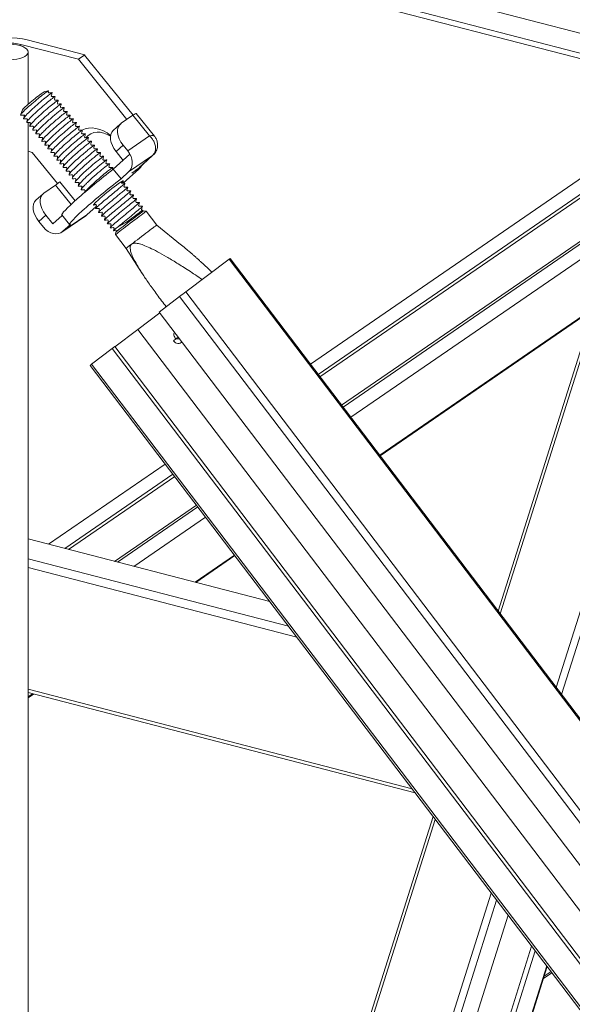
# Model space of a CAD drawing. Units: millimetres. Extents: x -32598 to -10863, y -38296 to -28605.
# Drawn here: x -14969 to -14825, y -29276 to -29021 of the extents above; entities that cross this region are included whole.
import ezdxf

# ---------------------------------------------------------------- set-up
doc = ezdxf.new("R2010")
doc.units = ezdxf.units.MM
doc.header["$LTSCALE"] = 0.2

# ---------------------------------------------------------------- blocks, each defined once
blk = doc.blocks.new('OSシーリングSDタイプC40_P')
at = {"color": 0, "linetype": 'ByBlock', "lineweight": 0, "extrusion": (-5.55112e-17, 0.906768, 0.42163)}
for p, q in [((822.33, 595.73), (745.55, 352.88)), ((823.14, 595.83), (746.1, 352.16)), ((842.68, 592.64), (760.61, 333.09)), ((844.44, 591.92), (762.01, 331.25)), ((701.51, 519.46), (790.9, 496.32)), ((701.51, 514.31), (789.4, 491.57)), ((701.51, 512.86), (788.97, 490.23)), ((623.48, 500.81), (638.4, 496.95)), ((621.8, 499.29), (621.8, 499.66)), ((636.73, 495.8), (621.8, 499.66)), ((623.69, 484.14), (623.69, 497.69)), ((638.4, 496.95), (636.73, 495.8)), ((636.73, 495.8), (649.33, 480.25)), ((650.94, 481.36), (638.34, 496.91)), ((638.4, 496.83), (638.4, 496.95)), ((628.11, 487.48), (628.99, 487.62)), ((628.94, 487.32), (629.09, 487.13)), ((629.72, 486.35), (629.88, 486.16)), ((630.51, 485.38), (630.66, 485.19)), ((622.24, 482.72), (621.8, 481.59)), ((631.29, 484.42), (631.45, 484.22)), ((632.08, 483.45), (632.23, 483.26)), ((632.87, 482.48), (633.02, 482.29)), ((622.61, 481.39), (622.75, 481.23)), ((623.4, 480.42), (623.53, 480.26)), ((633.65, 481.51), (633.81, 481.32)), ((634.44, 480.54), (634.59, 480.35)), ((635.22, 479.57), (635.38, 479.38)), ((647.82, 479.22), (650.86, 481.3)), ((655.2, 475.94), (650.86, 481.3)), ((656.45, 475.91), (651.7, 481.76)), ((623.69, 189.39), (623.69, 479.4)), ((624.18, 479.45), (624.32, 479.29)), ((624.97, 478.49), (625.1, 478.32)), ((625.76, 477.52), (625.89, 477.35)), ((636.01, 478.6), (636.16, 478.41)), ((636.79, 477.63), (636.95, 477.44)), ((645.78, 477.39), (647.62, 479.05)), ((696.9, 416.83), (784.87, 477.25)), ((626.54, 476.55), (626.67, 476.38)), ((627.33, 475.58), (627.46, 475.42)), ((628.11, 474.61), (628.24, 474.45)), ((637.58, 476.66), (637.73, 476.47)), ((638.36, 475.69), (638.52, 475.5)), ((639.15, 474.72), (639.3, 474.53)), ((655.2, 475.94), (649.55, 472.06)), ((623.69, 471.97), (624.77, 471.69)), ((628.9, 473.64), (629.03, 473.48)), ((629.68, 472.67), (629.81, 472.51)), ((639.93, 473.76), (640.09, 473.57)), ((640.72, 472.79), (640.87, 472.6)), ((646.52, 471.89), (648.35, 473.54)), ((646.52, 471.89), (648.35, 469.63)), ((648.35, 473.54), (649.55, 472.06)), ((698.92, 414.17), (783.24, 472.09)), ((631.33, 463.6), (624.77, 471.69)), ((630.47, 471.7), (630.6, 471.54)), ((631.25, 470.73), (631.39, 470.57)), ((632.04, 469.76), (632.17, 469.6)), ((641.51, 471.82), (641.66, 471.63)), ((642.29, 470.85), (642.45, 470.66)), ((643.08, 469.88), (643.23, 469.69)), ((650.11, 471.22), (645.79, 467.32)), ((649.77, 466.62), (655.95, 470.86)), ((655.95, 470.86), (652.28, 467.55)), ((652.5, 467.74), (656.08, 470.97)), ((699.37, 413.58), (782.87, 470.93)), ((632.82, 468.8), (632.96, 468.63)), ((633.61, 467.83), (633.74, 467.66)), ((634.39, 466.86), (634.53, 466.69)), ((643.86, 468.91), (644.02, 468.72)), ((644.65, 467.94), (644.8, 467.75)), ((647.8, 464.84), (645.79, 467.32)), ((652.37, 467.35), (648.33, 463.71)), ((648.35, 463.71), (652.55, 467.5)), ((635.18, 465.89), (635.31, 465.72)), ((635.97, 464.92), (636.1, 464.76)), ((649.77, 466.62), (647.8, 464.84)), ((627.79, 461.14), (630.82, 463.22)), ((634.88, 458.22), (630.82, 463.22)), ((631.92, 464.1), (635.92, 459.17)), ((636.75, 463.95), (636.88, 463.79)), ((637.54, 462.98), (637.67, 462.82)), ((638.32, 462.01), (638.45, 461.85)), ((647.8, 463.89), (647.95, 463.7)), ((648.56, 462.9), (648.71, 462.7)), ((649.32, 461.9), (649.46, 461.71)), ((625.74, 459.31), (627.58, 460.97)), ((650.07, 460.91), (650.22, 460.71)), ((650.83, 459.91), (650.98, 459.72)), ((641.37, 457.71), (638.9, 455.48)), ((639.04, 455.59), (641.36, 457.68)), ((641.3, 458.16), (641.44, 457.97)), ((642.06, 457.17), (642.2, 456.98)), ((651.59, 458.92), (651.74, 458.72)), ((652.35, 457.92), (652.49, 457.73)), ((653.08, 456.13), (653.33, 456.74)), ((653.1, 456.93), (653.25, 456.73)), ((704.98, 406.2), (778.34, 456.58)), ((626.47, 453.8), (628.31, 455.46)), ((628.31, 455.46), (630.14, 453.2)), ((630.14, 453.2), (632.54, 455.37)), ((634.45, 453.01), (632.44, 455.49)), ((632.47, 451.04), (638.64, 455.28)), ((638.9, 455.48), (632.73, 451.24)), ((642.81, 456.17), (642.96, 455.98)), ((643.57, 455.18), (643.71, 454.99)), ((644.33, 454.18), (644.47, 453.99)), ((653.62, 456.53), (654.33, 456.44)), ((654.33, 456.44), (657.05, 452.86)), ((705.35, 405.71), (778.04, 455.63)), ((627.67, 452.32), (626.47, 453.8)), ((634.71, 453.02), (632.73, 451.24)), ((645.08, 453.19), (645.23, 453)), ((646.99, 451.5), (645.8, 451.35)), ((645.84, 452.19), (645.98, 452)), ((657.05, 452.86), (663.25, 447.87)), ((646.46, 451.08), (646.37, 450.38)), ((646.37, 450.38), (649.09, 446.8)), ((707.37, 403.06), (776.4, 450.47)), ((653.28, 440.33), (649.09, 446.8)), ((675.82, 444), (664.56, 435.56)), ((675.82, 444), (996.74, 22.22)), ((997, 22.4), (676.08, 444.19)), ((662.99, 434.36), (657.72, 430.31)), ((662.99, 434.36), (983.91, 12.58)), ((664.56, 435.56), (985.48, 13.77)), ((714.85, 393.23), (770.36, 431.36)), ((714.95, 393.1), (770.28, 431.1)), ((657.83, 430.17), (652.16, 425.81)), ((657.72, 430.31), (978.64, 8.53)), ((652.16, 425.81), (646.22, 421.35)), ((652.16, 425.81), (973.08, 4.03)), ((662, 423.38), (661.96, 423.43)), ((662, 423.38), (662.63, 423.86)), ((645.46, 420.89), (640.18, 416.83)), ((646.17, 421.42), (645.46, 420.89)), ((645.46, 420.89), (966.37, -0.9)), ((646.17, 421.42), (967.09, -0.36)), ((662, 423.38), (661.36, 422.87)), ((663.3, 422.35), (663.6, 422.57)), ((960.7, -5.26), (639.78, 416.52)), ((640.18, 416.83), (961.1, -4.95)), ((628.98, 370.18), (659.23, 390.95)), ((633.25, 369.07), (661.25, 388.3)), ((634.21, 368.82), (661.7, 387.71)), ((646.09, 365.75), (667.32, 380.33)), ((646.88, 365.55), (667.69, 379.84)), ((651.15, 364.44), (669.71, 377.19)), ((686.33, 355.34), (623.69, 371.55)), ((666.97, 360.35), (677.18, 367.36)), ((691.21, 348.93), (623.69, 366.4)), ((667.19, 360.29), (677.28, 367.23)), ((693.33, 346.14), (623.69, 364.16)), ((723.23, 306.84), (623.69, 332.61)), ((724.04, 305.77), (623.69, 331.74)), ((623.69, 330.62), (624.88, 331.44)), ((623.69, 330.41), (625.1, 331.38)), ((728.71, 299.64), (683.11, 155.42)), ((729.26, 298.92), (683.92, 155.52)), ((743.77, 279.84), (703.45, 152.33)), ((745.17, 278), (705.21, 151.61)), ((748.17, 274.06), (708.45, 148.42)), ((754.23, 266.09), (714.74, 141.19)), ((755.15, 264.89), (715.97, 140.99)), ((758.15, 260.95), (719.21, 137.8)), ((758.27, 260.79), (719.31, 137.57)), ((758.24, 260.7), (758.3, 260.74)), ((757.3, 257.71), (759.47, 259.2)), ((757.47, 258.26), (759.26, 259.49))]:
    blk.add_line(p, q, dxfattribs=at)
at = {"color": 0, "linetype": 'ByBlock', "lineweight": 0}
for centre, major_axis, ratio, start_param, end_param in [((618.93, 497.69), (-8.7, 0), 0.42163, 4.161846, 5.441176), ((618.93, 497.69), (-5.5, 0), 0.42163, 4.161846, 4.863128), ((625.19, 485.08), (2.95, 2.39), 0.064897, 0.112883, 0.685004), ((625.19, 485.08), (2.95, 2.39), 0.064897, 0.685004, 3.02871), ((648.44, 479.12), (3.26, 2.64), 0.064897, 0, 0.685004), ((641.77, 470.15), (-4.77, 6.95), 0.772784, 5.076649, 6.168913), ((643.08, 471.05), (-3.57, 5.2), 0.772784, 5.179497, 6.505348), ((649.13, 473.68), (3.35, -3.71), 0.63033, 3.141682, 4.628696), ((650.97, 475.34), (-3.35, 3.71), 0.631342, 6.199403, 7.770199), ((647.13, 469.88), (2.38, -3.46), 0.772777, 1.432824, 1.673228), ((647.13, 469.88), (2.38, -3.46), 0.772784, 0.102433, 1.432825), ((653.94, 473.34), (2.14, -2.38), 0.631342, 6.199403, 6.283185), ((642.54, 463.68), (-10.1, -8.19), 0.064897, 4.33252, 6.283185), ((644.81, 461.38), (7.61, 6.17), 0.064897, 6.096672, 6.432767), ((644.55, 461.2), (-10.1, -8.19), 0.064897, 4.33252, 6.462266), ((644.55, 461.2), (3.88, 3.15), 0.064897, 5.716771, 9.772695), ((631.4, 463.74), (0.777, 0.63), 0.064897, 3.826596, 5.397393), ((629.09, 455.6), (-3.35, 3.71), 0.631342, 0, 1.487014), ((630.93, 457.26), (-3.35, 3.71), 0.631342, 6.199403, 7.770199), ((636.89, 457.96), (2.14, -2.38), 0.631342, 6.199403, 6.283185), ((650.35, 453.41), (-3.98, -3.03), 0.005996, 3.828486, 6.283185), ((650.04, 453.81), (-3.58, -2.72), 0.005996, 3.828486, 6.277189), ((649.86, 454.05), (3.44, 2.62), 0.005996, 0.431852, 1.673368), ((650.04, 453.81), (-3.58, -2.72), 0.005996, 3.147589, 3.828486), ((650.35, 453.41), (-3.98, -3.03), 0.005996, 3.141593, 3.828486), ((630.09, 454.5), (2.38, -3.46), 0.772784, 4.814822, 6.385618), ((653.07, 449.83), (3.98, 3.03), 0.005996, 0.001485, 2.257689), ((653.07, 449.83), (3.98, 3.03), 0.005996, 2.257689, 3.141134), ((674.97, 443.34), (1.11, 0.85), 0.005996, 0, 0.686893), ((663.7, 434.9), (-1.11, -0.85), 0.005996, 3.828486, 5.399282), ((662.83, 424.01), (-0.96, 1.28), 0.773206, 0.216406, 0.806217), ((661.35, 422.84), (3.93, 2.99), 0.005996, 1.233991, 1.398856), ((662.34, 423.63), (0.96, -1.28), 0.773206, 4.721844, 6.591597), ((640.89, 417.37), (-1.11, -0.85), 0.005996, 5.399282, 6.283185)]:
    blk.add_ellipse(centre, major_axis=major_axis, ratio=ratio, start_param=start_param, end_param=end_param, dxfattribs=at)
blk.add_ellipse((618.93, 497.69), major_axis=(4.76, 0), ratio=0.42163, dxfattribs=at)
for points, knots in [([(629.01, 487.6), (629.02, 487.62), (629, 487.63), (628.95, 487.61), (628.94, 487.6), (628.94, 487.6), (628.94, 487.6), (628.85, 487.56), (628.67, 487.45), (628.42, 487.28), (628.38, 487.25), (628.33, 487.21), (628.28, 487.18), (628.03, 487), (627.72, 486.76), (627.37, 486.49), (627.27, 486.41), (627.16, 486.33), (627.06, 486.25), (626.58, 485.87), (626.04, 485.44), (625.5, 484.99), (624.95, 484.53), (624.4, 484.06), (623.9, 483.62), (623.45, 483.22), (623.04, 482.84), (622.71, 482.52), (622.67, 482.48), (622.63, 482.44), (622.59, 482.41), (622.31, 482.13), (622.09, 481.89), (621.94, 481.72), (621.9, 481.67), (621.87, 481.63), (621.84, 481.59), (621.82, 481.57), (621.81, 481.55), (621.8, 481.53)], [-14.114791, -14.114791, -14.114791, -14.114791, -13.120899, -13.120899, -13.120899, -13.053693, -13.053693, -13.053693, -11.3139, -11.3139, -11.3139, -10.990582, -10.990582, -10.990582, -9.361119, -9.361119, -9.361119, -8.897913, -8.897913, -8.897913, -6.775868, -6.775868, -6.775868, -4.624642, -4.624642, -4.624642, -2.667627, -2.667627, -2.667627, -2.444445, -2.444445, -2.444445, -0.692937, -0.692937, -0.692937, -0.235497, -0.235497, -0.235497, 0, 0, 0, 0]), ([(629.93, 487.16), (629.94, 487.17), (629.89, 487.16), (629.39, 486.81), (628.12, 485.81), (626.48, 484.43), (624.79, 482.92), (623.39, 481.58), (622.56, 480.63), (622.5, 480.37), (622.63, 480.36), (622.64, 480.36)], [36.980481, 36.980481, 36.980481, 36.980481, 37.140781, 37.584032, 38.027283, 38.470534, 38.913785, 39.357036, 39.800287, 40.243538, 40.296502, 40.296502, 40.296502, 40.296502]), ([(630.72, 486.19), (630.72, 486.2), (630.7, 486.21), (630.33, 485.96), (629.16, 485.05), (627.57, 483.71), (625.86, 482.21), (624.39, 480.82), (623.44, 479.79), (623.27, 479.42), (623.39, 479.39), (623.43, 479.39)], [43.263904, 43.263904, 43.263904, 43.263904, 43.346296, 43.789547, 44.232798, 44.676049, 45.1193, 45.562551, 46.005802, 46.449053, 46.579629, 46.579629, 46.579629, 46.579629]), ([(631.51, 485.22), (631.51, 485.23), (631.51, 485.25), (631.26, 485.1), (630.19, 484.27), (628.65, 483), (626.94, 481.51), (625.4, 480.07), (624.34, 478.97), (624.05, 478.48), (624.15, 478.42), (624.21, 478.42)], [49.546469, 49.546469, 49.546469, 49.546469, 49.55181, 49.995061, 50.438312, 50.881563, 51.324814, 51.768065, 52.211316, 52.654567, 52.863329, 52.863329, 52.863329, 52.863329]), ([(632.29, 484.26), (632.3, 484.28), (632.12, 484.18), (631.21, 483.49), (629.73, 482.28), (628.21, 480.97), (626.96, 479.83), (626.03, 478.94), (625.33, 478.2), (624.93, 477.69), (624.87, 477.48), (624.96, 477.45), (625, 477.45)], [55.828871, 55.828871, 55.828871, 55.828871, 56.200576, 56.643827, 57.087078, 57.530329, 57.825829, 58.12133, 58.416831, 58.712331, 59.007832, 59.146601, 59.146601, 59.146601, 59.146601]), ([(633.08, 483.29), (633.08, 483.3), (633.05, 483.29), (632.78, 483.12), (632.15, 482.64), (631.28, 481.94), (630.23, 481.06), (629.11, 480.1), (628.01, 479.11), (627.04, 478.19), (626.27, 477.41), (625.79, 476.83), (625.64, 476.53), (625.72, 476.48), (625.79, 476.48)], [62.112753, 62.112753, 62.112753, 62.112753, 62.25834, 62.55384, 62.849341, 63.144842, 63.440342, 63.735843, 64.031344, 64.326844, 64.622345, 64.917846, 65.213347, 65.430019, 65.430019, 65.430019, 65.430019]), ([(633.86, 482.32), (633.86, 482.33), (633.81, 482.32), (633.38, 482.02), (632.43, 481.26), (631.3, 480.34), (630.19, 479.39), (629.08, 478.4), (628.06, 477.45), (627.24, 476.63), (626.67, 475.99), (626.42, 475.6), (626.48, 475.51), (626.57, 475.52)], [68.396226, 68.396226, 68.396226, 68.396226, 68.562354, 68.956355, 69.350356, 69.645857, 69.941358, 70.236858, 70.532359, 70.82786, 71.12336, 71.418861, 71.712751, 71.712751, 71.712751, 71.712751]), ([(634.65, 481.35), (634.65, 481.36), (634.61, 481.36), (634.15, 481.03), (632.91, 480.05), (631.28, 478.69), (629.59, 477.18), (628.16, 475.82), (627.3, 474.85), (627.21, 474.56), (627.33, 474.55), (627.36, 474.55)], [74.679721, 74.679721, 74.679721, 74.679721, 74.817119, 75.26037, 75.703621, 76.146872, 76.590123, 77.033374, 77.476625, 77.919876, 77.995512, 77.995512, 77.995512, 77.995512]), ([(635.43, 480.38), (635.43, 480.38), (635.42, 480.4), (635.09, 480.18), (633.95, 479.29), (632.37, 477.98), (630.66, 476.48), (629.17, 475.07), (628.19, 474.02), (627.98, 473.62), (628.1, 473.58), (628.14, 473.58)], [80.962942, 80.962942, 80.962942, 80.962942, 81.022633, 81.465884, 81.909135, 82.352386, 82.795637, 83.238888, 83.682139, 84.125391, 84.278853, 84.278853, 84.278853, 84.278853]), ([(636.22, 479.41), (636.23, 479.44), (636, 479.3), (634.97, 478.52), (633.45, 477.26), (631.74, 475.77), (630.18, 474.33), (629.1, 473.2), (628.76, 472.68), (628.86, 472.61), (628.93, 472.61)], [87.245239, 87.245239, 87.245239, 87.245239, 87.671399, 88.11465, 88.557901, 89.001152, 89.444403, 89.887654, 90.330905, 90.562633, 90.562633, 90.562633, 90.562633]), ([(637, 478.44), (637.01, 478.47), (636.84, 478.37), (635.98, 477.72), (634.52, 476.53), (632.82, 475.07), (631.21, 473.6), (630.03, 472.39), (629.55, 471.75), (629.62, 471.64), (629.71, 471.64)], [93.527952, 93.527952, 93.527952, 93.527952, 93.876913, 94.320164, 94.763415, 95.206666, 95.649917, 96.093168, 96.536419, 96.846363, 96.846363, 96.846363, 96.846363]), ([(637.79, 477.47), (637.79, 477.49), (637.68, 477.44), (636.98, 476.92), (635.59, 475.8), (633.91, 474.36), (632.26, 472.87), (630.98, 471.61), (630.35, 470.82), (630.39, 470.67), (630.5, 470.67)], [99.811456, 99.811456, 99.811456, 99.811456, 100.082428, 100.525679, 100.96893, 101.412181, 101.855432, 102.298683, 102.741934, 103.129526, 103.129526, 103.129526, 103.129526]), ([(638.57, 476.5), (638.58, 476.52), (638.51, 476.5), (637.95, 476.1), (636.65, 475.06), (634.99, 473.66), (633.32, 472.16), (631.95, 470.83), (631.17, 469.92), (631.15, 469.7), (631.28, 469.7), (631.28, 469.7)], [106.095214, 106.095214, 106.095214, 106.095214, 106.287942, 106.731193, 107.174444, 107.617695, 108.060946, 108.504197, 108.947448, 109.390699, 109.411833, 109.411833, 109.411833, 109.411833]), ([(639.36, 475.53), (639.36, 475.54), (639.33, 475.55), (638.91, 475.26), (637.7, 474.3), (636.08, 472.95), (634.57, 471.61), (633.41, 470.53), (632.62, 469.73), (632.11, 469.13), (631.92, 468.79), (632, 468.73), (632.07, 468.73)], [112.378925, 112.378925, 112.378925, 112.378925, 112.493456, 112.936708, 113.379959, 113.82321, 114.266461, 114.561961, 114.857462, 115.152963, 115.448463, 115.695501, 115.695501, 115.695501, 115.695501]), ([(640.15, 474.57), (640.15, 474.57), (640.14, 474.58), (640, 474.5), (639.48, 474.12), (638.69, 473.49), (637.7, 472.68), (636.59, 471.74), (635.47, 470.75), (634.44, 469.79), (633.59, 468.95), (633, 468.29), (632.72, 467.87), (632.76, 467.76), (632.85, 467.76), (632.85, 467.76)], [118.661595, 118.661595, 118.661595, 118.661595, 118.698971, 118.994472, 119.289972, 119.585473, 119.880974, 120.176474, 120.471975, 120.767476, 121.062976, 121.358477, 121.653978, 121.949478, 121.978344, 121.978344, 121.978344, 121.978344]), ([(639.25, 474.51), (639.27, 474.52), (639.29, 474.53), (639.3, 474.53), (639.3, 474.53), (639.3, 474.53), (639.3, 474.53)], [-1.3217712, -1.3217712, -1.3217712, -1.3217712, -0.8480005, -0.8480005, -0.8480005, -0.7221318, -0.7221318, -0.7221318, -0.7221318]), ([(656.45, 475.91), (656.42, 475.95), (656.38, 475.98), (656.27, 476.03), (656.21, 476.04), (656.02, 476.07), (655.88, 476.06), (655.57, 476.03), (655.39, 475.99), (655.2, 475.94)], [0.9716337, 0.9716337, 0.9716337, 0.9716337, 1.1400287, 1.1400287, 1.328833, 1.328833, 1.6146824, 1.6146824, 1.9024489, 1.9024489, 1.9024489, 1.9024489]), ([(655.95, 470.86), (656.06, 470.96), (656.16, 471.07), (656.34, 471.31), (656.42, 471.43), (656.56, 471.71), (656.62, 471.86), (656.71, 472.18), (656.74, 472.34), (656.79, 472.85), (656.75, 473.21), (656.67, 473.56), (656.63, 473.74), (656.57, 473.92), (656.44, 474.26), (656.36, 474.43), (656.13, 474.85), (655.97, 475.08), (655.62, 475.53), (655.42, 475.74), (655.2, 475.94)], [0, 0, 0, 0, 0.138421, 0.138421, 0.276842, 0.276842, 0.435428, 0.435428, 0.594015, 0.594015, 0.951224, 0.951224, 0.951224, 1.140029, 1.140029, 1.328833, 1.328833, 1.614682, 1.614682, 1.902449, 1.902449, 1.902449, 1.902449]), ([(656.08, 470.97), (656.33, 471.19), (656.59, 471.49), (656.99, 472.18), (657.13, 472.56), (657.28, 473.33), (657.29, 473.71), (657.2, 474.42), (657.1, 474.76), (656.85, 475.34), (656.7, 475.58), (656.51, 475.83), (656.48, 475.87), (656.45, 475.91)], [0, 0, 0, 0, 0.1943267, 0.1943267, 0.3752251, 0.3752251, 0.5448826, 0.5448826, 0.7330652, 0.7330652, 0.9273919, 0.9273919, 0.9716337, 0.9716337, 0.9716337, 0.9716337]), ([(640.93, 473.6), (640.94, 473.61), (640.85, 473.58), (640.44, 473.28), (639.71, 472.71), (638.76, 471.94), (637.67, 471.02), (636.17, 469.71), (634.46, 468.1), (633.49, 466.99), (633.52, 466.79), (633.64, 466.79)], [124.944341, 124.944341, 124.944341, 124.944341, 125.199986, 125.495487, 125.790987, 126.086488, 126.381989, 126.677489, 127.268491, 127.859492, 128.263046, 128.263046, 128.263046, 128.263046]), ([(641.72, 472.63), (641.72, 472.64), (641.65, 472.62), (640.83, 472.03), (638.79, 470.35), (636.47, 468.31), (634.7, 466.57), (634.23, 465.89), (634.37, 465.82), (634.42, 465.83)], [131.22932, 131.22932, 131.22932, 131.22932, 131.4055, 131.996502, 132.587503, 133.178505, 133.769506, 134.360507, 134.543375, 134.543375, 134.543375, 134.543375]), ([(642.5, 471.66), (642.51, 471.68), (642.27, 471.55), (640.95, 470.52), (638.71, 468.64), (636.5, 466.63), (635.13, 465.18), (635.05, 464.85), (635.21, 464.86)], [137.509577, 137.509577, 137.509577, 137.509577, 137.906516, 138.497517, 139.088518, 139.67952, 140.270521, 140.828915, 140.828915, 140.828915, 140.828915]), ([(643.29, 470.69), (643.29, 470.69), (643.29, 470.73), (642.8, 470.4), (640.95, 468.91), (638.63, 466.9), (636.64, 465.02), (635.82, 464.03), (635.9, 463.88), (636, 463.89)], [143.794763, 143.794763, 143.794763, 143.794763, 143.816529, 144.407531, 144.998532, 145.589533, 146.180535, 146.771536, 147.111674, 147.111674, 147.111674, 147.111674]), ([(644.07, 469.72), (644.08, 469.74), (644, 469.71), (643.61, 469.42), (642.89, 468.87), (641.95, 468.11), (640.87, 467.19), (639.75, 466.21), (638.68, 465.24), (637.76, 464.35), (637.08, 463.63), (636.7, 463.13), (636.66, 462.94), (636.75, 462.92), (636.78, 462.92)], [150.077133, 150.077133, 150.077133, 150.077133, 150.317544, 150.613045, 150.908546, 151.204047, 151.499547, 151.795048, 152.090549, 152.386049, 152.68155, 152.977051, 153.272551, 153.394323, 153.394323, 153.394323, 153.394323]), ([(644.86, 468.75), (644.86, 468.76), (644.82, 468.75), (644.45, 468.5), (643.29, 467.6), (641.33, 465.96), (639.75, 464.54), (638.79, 463.62), (638.09, 462.91), (637.51, 462.24), (637.42, 461.97), (637.54, 461.95), (637.57, 461.95)], [156.36017, 156.36017, 156.36017, 156.36017, 156.523059, 156.81856, 157.343894, 157.869229, 158.394563, 158.591564, 158.788564, 159.182565, 159.576566, 159.677117, 159.677117, 159.677117, 159.677117]), ([(645.64, 467.78), (645.64, 467.79), (645.63, 467.8), (645.32, 467.6), (644.37, 466.86), (643.04, 465.76), (641.53, 464.47), (640.09, 463.15), (638.94, 462.02), (638.5, 461.5), (638.37, 461.31), (638.37, 461.31)], [162.644214, 162.644214, 162.644214, 162.644214, 162.728573, 163.122574, 163.516575, 163.910576, 164.304577, 164.698578, 165.092579, 165.48658, 165.487509, 165.487509, 165.487509, 165.487509]), ([(650.62, 466.29), (652.28, 467.55), (652.28, 467.55), (652.28, 467.55), (652.28, 467.55), (652.28, 467.55)], [-0.00290979, -0.00290979, -0.00290979, -0.00290979, 0, 0, 0.00290979, 0.00290979, 0.00290979, 0.00290979]), ([(652.95, 467.95), (652.91, 467.9), (652.87, 467.84), (652.69, 467.62), (652.54, 467.48), (652.37, 467.35), (652.37, 467.35), (652.37, 467.35)], [-0.986662, -0.986662, -0.986662, -0.986662, -0.7410176, -0.7410176, 0, 0, 0.0028336, 0.0028336, 0.0028336, 0.0028336]), ([(652.95, 467.95), (653, 468.03), (653.06, 468.11), (653.15, 468.26), (653.18, 468.32), (653.21, 468.38)], [0.66738003, 0.66738003, 0.66738003, 0.66738003, 0.71106257, 0.71106257, 0.73349372, 0.73349372, 0.73349372, 0.73349372]), ([(638.32, 462.01), (638.33, 462.01), (638.33, 462), (638.33, 462), (638.35, 461.99), (638.37, 461.99), (638.4, 461.99)], [692.7162047, 692.7162047, 692.7162047, 692.7162047, 692.8381482, 692.8381482, 692.8381482, 693.3312858, 693.3312858, 693.3312858, 693.3312858]), ([(648.78, 463.71), (648.8, 463.71), (648.79, 463.66), (648.39, 463.29), (647.37, 462.43), (645.98, 461.27), (644.43, 460), (642.97, 458.78), (641.83, 457.81), (641.24, 457.26), (641.19, 457.15), (641.23, 457.15)], [187.763757, 187.763757, 187.763757, 187.763757, 187.944632, 188.338633, 188.732634, 189.126635, 189.520636, 189.914637, 190.308637, 190.702638, 191.012448, 191.012448, 191.012448, 191.012448]), ([(649.54, 462.72), (649.55, 462.72), (649.58, 462.7), (649.31, 462.44), (648.7, 461.92), (648.17, 461.47), (647.37, 460.81), (646.26, 459.89), (645.11, 458.94), (644.02, 458.03), (643.08, 457.24), (642.38, 456.62), (641.99, 456.24), (641.95, 456.16), (641.99, 456.16)], [194.045844, 194.045844, 194.045844, 194.045844, 194.117313, 194.642648, 194.790398, 194.938148, 195.233649, 195.52915, 195.82465, 196.120151, 196.415652, 196.711152, 197.006653, 197.295209, 197.295209, 197.295209, 197.295209]), ([(650.3, 461.72), (650.33, 461.72), (650.21, 461.57), (649.36, 460.84), (647.9, 459.62), (646.16, 458.19), (644.49, 456.81), (643.23, 455.72), (642.73, 455.23), (642.72, 455.16), (642.74, 455.16)], [200.329338, 200.329338, 200.329338, 200.329338, 200.700412, 201.143663, 201.586914, 202.030165, 202.473416, 202.916667, 203.359918, 203.578309, 203.578309, 203.578309, 203.578309]), ([(651.05, 460.73), (651.08, 460.73), (651.01, 460.62), (650.32, 460.01), (648.94, 458.86), (647.23, 457.45), (645.52, 456.04), (644.17, 454.88), (643.51, 454.27), (643.46, 454.17), (643.5, 454.17)], [206.611946, 206.611946, 206.611946, 206.611946, 206.905926, 207.349177, 207.792428, 208.235679, 208.67893, 209.122181, 209.565432, 209.862085, 209.862085, 209.862085, 209.862085]), ([(651.81, 459.73), (651.83, 459.73), (651.8, 459.66), (651.27, 459.18), (649.97, 458.09), (648.3, 456.71), (646.56, 455.28), (645.12, 454.06), (644.31, 453.32), (644.21, 453.17), (644.26, 453.17)], [212.895512, 212.895512, 212.895512, 212.895512, 213.111441, 213.554692, 213.997943, 214.441194, 214.884445, 215.327696, 215.770947, 216.145394, 216.145394, 216.145394, 216.145394]), ([(652.57, 458.74), (652.58, 458.74), (652.58, 458.7), (652.19, 458.33), (650.99, 457.32), (649.36, 455.97), (647.61, 454.53), (646.1, 453.26), (645.12, 452.39), (644.96, 452.18), (645.01, 452.18), (645.01, 452.18)], [219.17934, 219.17934, 219.17934, 219.17934, 219.316955, 219.760206, 220.203457, 220.646708, 221.089959, 221.53321, 221.976461, 222.419712, 222.427788, 222.427788, 222.427788, 222.427788]), ([(653.33, 457.74), (653.33, 457.74), (653.36, 457.73), (653.09, 457.46), (652, 456.53), (650.42, 455.23), (648.67, 453.78), (647.61, 452.9), (647.17, 452.52)], [225.462928, 225.462928, 225.462928, 225.462928, 225.522469, 225.96572, 226.408971, 226.852222, 227.295473, 227.738725, 227.738725, 227.738725, 227.738725]), ([(652.98, 456.43), (653.12, 456.55), (653.22, 456.63), (653.28, 456.68), (653.31, 456.71), (653.33, 456.73), (653.33, 456.74), (653.33, 456.74), (653.33, 456.74), (653.33, 456.74)], [-21.013092, -21.013092, -21.013092, -21.013092, -19.803477, -19.803477, -19.803477, -19.06835, -19.06835, -19.06835, -18.889064, -18.889064, -18.889064, -18.889064]), ([(652.98, 456.43), (653.15, 456.59), (653.24, 456.69), (653.25, 456.72), (653.25, 456.73), (653.25, 456.73), (653.25, 456.73)], [355.765513, 355.765513, 355.765513, 355.765513, 357.401042, 357.401042, 357.401042, 357.640577, 357.640577, 357.640577, 357.640577]), ([(653.25, 456.74), (653.25, 456.74), (653.25, 456.74), (653.25, 456.74), (653.25, 456.74), (653.24, 456.74), (653.24, 456.74)], [357.6873534, 357.6873534, 357.6873534, 357.6873534, 357.6899407, 357.6899407, 357.6899407, 357.8728337, 357.8728337, 357.8728337, 357.8728337]), ([(638.64, 455.28), (638.67, 455.29), (638.69, 455.31), (638.75, 455.35), (638.77, 455.37), (638.83, 455.41), (638.85, 455.43), (638.9, 455.47), (638.93, 455.5), (638.98, 455.54), (639.01, 455.56), (639.04, 455.59)], [1.7984041, 1.7984041, 1.7984041, 1.7984041, 1.8188293, 1.8188293, 1.8392545, 1.8392545, 1.8596796, 1.8596796, 1.8801048, 1.8801048, 1.90053, 1.90053, 1.90053, 1.90053]), ([(642.81, 456.17), (642.81, 456.17), (642.81, 456.17), (642.81, 456.17), (642.82, 456.17), (642.82, 456.17), (642.83, 456.17), (642.83, 456.17), (642.83, 456.17), (642.83, 456.17)], [7.0579429, 7.0579429, 7.0579429, 7.0579429, 7.092351, 7.092351, 7.092351, 7.3287536, 7.3287536, 7.3287536, 7.3543577, 7.3543577, 7.3543577, 7.3543577]), ([(645.8, 451.35), (645.77, 451.35), (645.84, 451.42), (646, 451.56), (646.02, 451.57), (646.04, 451.59), (646.06, 451.61), (646.23, 451.76), (646.48, 451.96), (646.78, 452.21), (646.86, 452.27), (646.94, 452.34), (647.03, 452.41), (647.08, 452.45), (647.12, 452.48), (647.17, 452.52)], [-4.559437, -4.559437, -4.559437, -4.559437, -2.667627, -2.667627, -2.667627, -2.444445, -2.444445, -2.444445, -0.692937, -0.692937, -0.692937, -0.235497, -0.235497, -0.235497, 0, 0, 0, 0]), ([(645.84, 452.19), (645.84, 452.19), (645.85, 452.19), (645.85, 452.19), (645.85, 452.19), (645.85, 452.19), (645.86, 452.19)], [116.2096678, 116.2096678, 116.2096678, 116.2096678, 116.382723, 116.382723, 116.382723, 116.4732501, 116.4732501, 116.4732501, 116.4732501]), ([(647.17, 452.52), (647.55, 452.73), (647.95, 452.95), (648.36, 453.18), (648.59, 453.31), (648.82, 453.43), (649.05, 453.56), (649.2, 453.64), (649.34, 453.72), (649.49, 453.8)], [-2.747877, -2.747877, -2.747877, -2.747877, -1.32921, -1.32921, -1.32921, -0.542744, -0.542744, -0.542744, -0.031726, -0.031726, -0.031726, -0.031726]), ([(661.45, 424.36), (661.54, 424.15), (661.64, 423.96), (661.78, 423.71), (661.82, 423.63), (661.91, 423.49), (661.96, 423.43), (662, 423.38)], [1.772972, 1.772972, 1.772972, 1.772972, 2.620695, 2.620695, 3.057477, 3.057477, 3.49426, 3.49426, 3.49426, 3.49426]), ([(662.98, 423.4), (662.94, 423.4), (662.91, 423.4), (662.72, 423.42), (662.58, 423.42), (662.29, 423.41), (662.14, 423.4), (662, 423.38)], [2.5125436, 2.5125436, 2.5125436, 2.5125436, 2.620695, 2.620695, 3.0574775, 3.0574775, 3.49426, 3.49426, 3.49426, 3.49426])]:
    blk.add_open_spline(points, degree=3, knots=knots, dxfattribs=at)
for points in [[(629.01, 487.6), (628.99, 487.51), (628.96, 487.41), (628.94, 487.32)], [(629.09, 487.13), (629.37, 487.14), (629.65, 487.16), (629.93, 487.17)], [(629.93, 487.16), (629.86, 486.89), (629.79, 486.62), (629.72, 486.35)], [(629.88, 486.16), (630.16, 486.18), (630.43, 486.19), (630.71, 486.2)], [(630.72, 486.19), (630.65, 485.92), (630.58, 485.65), (630.51, 485.38)], [(630.66, 485.19), (630.94, 485.21), (631.22, 485.22), (631.5, 485.23)], [(631.51, 485.22), (631.44, 484.95), (631.37, 484.68), (631.3, 484.41)], [(631.45, 484.22), (631.73, 484.24), (632.01, 484.25), (632.29, 484.26)], [(632.29, 484.26), (632.22, 483.99), (632.15, 483.72), (632.08, 483.45)], [(632.23, 483.26), (632.51, 483.27), (632.79, 483.28), (633.07, 483.29)], [(633.08, 483.29), (633.01, 483.02), (632.94, 482.75), (632.87, 482.48)], [(633.02, 482.29), (633.3, 482.3), (633.57, 482.31), (633.85, 482.32)], [(633.86, 482.32), (633.79, 482.05), (633.72, 481.78), (633.65, 481.51)], [(621.8, 481.53), (621.73, 481.39), (621.75, 481.32), (621.86, 481.33)], [(621.77, 481.45), (621.78, 481.49), (621.79, 481.53), (621.8, 481.57)], [(621.8, 481.53), (621.79, 481.54), (621.79, 481.56), (621.8, 481.59)], [(622.64, 481.37), (622.38, 481.35), (622.12, 481.34), (621.86, 481.33)], [(622.55, 480.48), (622.62, 480.75), (622.69, 481.02), (622.76, 481.29)], [(623.42, 480.4), (623.16, 480.38), (622.9, 480.37), (622.64, 480.36)], [(623.34, 479.51), (623.41, 479.78), (623.48, 480.05), (623.55, 480.32)], [(633.8, 481.32), (634.08, 481.33), (634.36, 481.34), (634.64, 481.36)], [(634.65, 481.35), (634.58, 481.08), (634.51, 480.81), (634.44, 480.54)], [(634.59, 480.35), (634.87, 480.36), (635.15, 480.37), (635.43, 480.39)], [(635.43, 480.38), (635.36, 480.11), (635.29, 479.84), (635.22, 479.57)], [(624.21, 479.43), (623.95, 479.42), (623.69, 479.4), (623.43, 479.39)], [(624.12, 478.54), (624.19, 478.81), (624.26, 479.08), (624.33, 479.35)], [(624.99, 478.46), (624.73, 478.45), (624.47, 478.43), (624.21, 478.42)], [(624.91, 477.57), (624.98, 477.84), (625.05, 478.11), (625.12, 478.38)], [(625.78, 477.49), (625.52, 477.48), (625.26, 477.47), (625, 477.45)], [(625.69, 476.6), (625.76, 476.87), (625.83, 477.14), (625.9, 477.41)], [(625.76, 477.52), (625.77, 477.5), (625.8, 477.49), (625.84, 477.49)], [(635.37, 479.38), (635.65, 479.39), (635.93, 479.4), (636.21, 479.42)], [(636.22, 479.41), (636.15, 479.14), (636.08, 478.87), (636.01, 478.6)], [(636.16, 478.41), (636.44, 478.42), (636.72, 478.44), (637, 478.45)], [(637, 478.44), (636.93, 478.17), (636.86, 477.9), (636.79, 477.63)], [(636.95, 477.44), (637.22, 477.45), (637.5, 477.47), (637.78, 477.48)], [(637.79, 477.47), (637.72, 477.2), (637.65, 476.93), (637.58, 476.66)], [(626.56, 476.52), (626.3, 476.51), (626.04, 476.5), (625.79, 476.48)], [(626.48, 475.63), (626.55, 475.9), (626.62, 476.17), (626.69, 476.44)], [(627.35, 475.55), (627.09, 475.54), (626.83, 475.53), (626.57, 475.52)], [(627.26, 474.66), (627.33, 474.93), (627.4, 475.2), (627.47, 475.47)], [(628.13, 474.58), (627.87, 474.57), (627.61, 474.56), (627.36, 474.55)], [(628.05, 473.7), (628.12, 473.97), (628.19, 474.24), (628.26, 474.5)], [(637.73, 476.47), (638.01, 476.48), (638.29, 476.5), (638.57, 476.51)], [(638.57, 476.5), (638.5, 476.23), (638.43, 475.96), (638.36, 475.69)], [(638.52, 475.5), (638.79, 475.52), (639.07, 475.53), (639.35, 475.54)], [(639.36, 475.53), (639.29, 475.26), (639.22, 474.99), (639.15, 474.72)], [(639.3, 474.53), (639.58, 474.55), (639.86, 474.56), (640.14, 474.57)], [(640.15, 474.57), (640.08, 474.3), (640, 474.03), (639.93, 473.75)], [(628.92, 473.61), (628.66, 473.6), (628.4, 473.59), (628.14, 473.58)], [(628.84, 472.73), (628.91, 473), (628.97, 473.27), (629.04, 473.53)], [(629.7, 472.64), (629.45, 472.63), (629.19, 472.62), (628.93, 472.61)], [(629.62, 471.75), (629.69, 472.02), (629.76, 472.3), (629.83, 472.57)], [(639.93, 473.75), (639.93, 473.75), (639.93, 473.75), (639.93, 473.76)], [(640.09, 473.57), (640.37, 473.58), (640.64, 473.59), (640.92, 473.6)], [(640.93, 473.6), (640.86, 473.33), (640.79, 473.06), (640.72, 472.79)], [(640.87, 472.6), (641.15, 472.61), (641.43, 472.62), (641.71, 472.63)], [(641.72, 472.63), (641.65, 472.36), (641.58, 472.09), (641.51, 471.82)], [(630.49, 471.67), (630.23, 471.66), (629.97, 471.65), (629.71, 471.64)], [(630.4, 470.79), (630.48, 471.06), (630.55, 471.33), (630.62, 471.6)], [(631.28, 470.71), (631.02, 470.69), (630.76, 470.68), (630.5, 470.67)], [(631.19, 469.82), (631.26, 470.09), (631.33, 470.36), (631.4, 470.63)], [(632.06, 469.74), (631.8, 469.72), (631.54, 469.71), (631.28, 469.7)], [(631.98, 468.86), (632.05, 469.12), (632.12, 469.39), (632.19, 469.66)], [(641.66, 471.63), (641.94, 471.64), (642.22, 471.65), (642.5, 471.66)], [(642.5, 471.66), (642.43, 471.39), (642.36, 471.12), (642.29, 470.85)], [(642.44, 470.66), (642.72, 470.67), (643, 470.68), (643.28, 470.7)], [(643.29, 470.69), (643.22, 470.42), (643.15, 470.15), (643.08, 469.88)], [(643.23, 469.69), (643.51, 469.7), (643.79, 469.71), (644.07, 469.73)], [(644.07, 469.72), (644, 469.45), (643.93, 469.18), (643.86, 468.91)], [(632.85, 468.77), (632.59, 468.76), (632.33, 468.74), (632.07, 468.73)], [(632.76, 467.88), (632.83, 468.15), (632.9, 468.42), (632.97, 468.69)], [(633.63, 467.8), (633.37, 467.79), (633.11, 467.78), (632.85, 467.76)], [(633.55, 466.92), (633.62, 467.19), (633.69, 467.45), (633.76, 467.72)], [(634.42, 466.83), (634.16, 466.82), (633.9, 466.81), (633.64, 466.79)], [(634.33, 465.95), (634.4, 466.22), (634.47, 466.48), (634.54, 466.75)], [(644.01, 468.72), (644.29, 468.73), (644.57, 468.75), (644.85, 468.76)], [(644.86, 468.75), (644.79, 468.48), (644.72, 468.21), (644.65, 467.94)], [(644.8, 467.75), (645.08, 467.76), (645.36, 467.78), (645.64, 467.79)], [(645.64, 467.78), (645.58, 467.54), (645.52, 467.3), (645.46, 467.07)], [(635.2, 465.86), (634.94, 465.85), (634.68, 465.84), (634.42, 465.83)], [(635.12, 464.97), (635.19, 465.24), (635.26, 465.51), (635.33, 465.78)], [(635.99, 464.89), (635.73, 464.88), (635.47, 464.87), (635.21, 464.86)], [(635.91, 464.02), (635.98, 464.29), (636.05, 464.55), (636.11, 464.81)], [(636.77, 463.92), (636.51, 463.91), (636.26, 463.9), (636, 463.89)], [(636.69, 463.03), (636.76, 463.3), (636.83, 463.57), (636.9, 463.85)], [(637.56, 462.95), (637.3, 462.94), (637.04, 462.93), (636.78, 462.92)], [(637.47, 462.06), (637.54, 462.33), (637.61, 462.61), (637.68, 462.88)], [(638.34, 461.98), (638.09, 461.97), (637.83, 461.96), (637.57, 461.95)], [(638.3, 461.25), (638.36, 461.47), (638.41, 461.69), (638.47, 461.91)], [(647.86, 464.08), (647.84, 464.01), (647.82, 463.95), (647.8, 463.88)], [(647.95, 463.7), (647.95, 463.7), (647.95, 463.7), (647.94, 463.7)], [(647.95, 463.7), (648.23, 463.7), (648.51, 463.71), (648.78, 463.71)], [(648.79, 463.7), (648.72, 463.43), (648.64, 463.16), (648.56, 462.89)], [(648.71, 462.7), (648.71, 462.71), (648.7, 462.71), (648.7, 462.71)], [(648.71, 462.71), (648.98, 462.71), (649.26, 462.71), (649.54, 462.72)], [(649.55, 462.7), (649.47, 462.43), (649.39, 462.16), (649.32, 461.89)], [(649.46, 461.71), (649.46, 461.71), (649.46, 461.71), (649.45, 461.71)], [(649.46, 461.71), (649.74, 461.72), (650.02, 461.72), (650.3, 461.72)], [(650.31, 461.71), (650.23, 461.44), (650.15, 461.17), (650.07, 460.9)], [(650.22, 460.72), (650.5, 460.72), (650.78, 460.72), (651.05, 460.73)], [(651.06, 460.71), (650.99, 460.44), (650.91, 460.17), (650.83, 459.9)], [(650.98, 459.72), (651.25, 459.73), (651.53, 459.73), (651.81, 459.73)], [(651.82, 459.72), (651.74, 459.45), (651.66, 459.18), (651.59, 458.91)], [(641.3, 458.15), (641.1, 458.15), (640.9, 458.15), (640.69, 458.15)], [(641.21, 457.17), (641.29, 457.44), (641.37, 457.71), (641.45, 457.98)], [(642.06, 457.16), (641.78, 457.16), (641.51, 457.15), (641.23, 457.15)], [(641.97, 456.18), (642.05, 456.45), (642.13, 456.72), (642.2, 456.99)], [(651.73, 458.73), (652.01, 458.73), (652.29, 458.73), (652.57, 458.74)], [(652.58, 458.73), (652.5, 458.46), (652.42, 458.18), (652.34, 457.91)], [(652.49, 457.73), (652.77, 457.74), (653.05, 457.74), (653.33, 457.74)], [(653.34, 457.73), (653.26, 457.46), (653.18, 457.19), (653.1, 456.92)], [(653.25, 456.74), (653.27, 456.74), (653.3, 456.74), (653.33, 456.74)], [(638.64, 455.28), (638.73, 455.34), (638.82, 455.41), (638.9, 455.48)], [(642.82, 456.17), (642.54, 456.16), (642.26, 456.16), (641.99, 456.16)], [(642.73, 455.19), (642.8, 455.46), (642.88, 455.72), (642.96, 455.99)], [(643.57, 455.17), (643.3, 455.17), (643.02, 455.16), (642.74, 455.16)], [(643.48, 454.19), (643.56, 454.46), (643.64, 454.73), (643.72, 455)], [(644.33, 454.18), (644.05, 454.17), (643.78, 454.17), (643.5, 454.17)], [(644.24, 453.19), (644.32, 453.46), (644.4, 453.73), (644.47, 454)], [(645.09, 453.18), (644.81, 453.18), (644.53, 453.17), (644.26, 453.17)], [(645, 452.2), (645.08, 452.47), (645.15, 452.74), (645.23, 453.01)], [(645.84, 452.19), (645.57, 452.18), (645.29, 452.18), (645.01, 452.18)], [(645.8, 451.36), (645.86, 451.58), (645.92, 451.8), (645.99, 452.01)]]:
    blk.add_open_spline(points, degree=3, dxfattribs=at)
for points, weights in [([(650.53, 447.93), (648.33, 446.23), (659.5, 431.68)], [1.05067908649, 1.05067908649, 1.00114527515]), ([(668.83, 438.76), (652.75, 449.63), (650.53, 447.93)], [1.00094945574, 1.05067908649, 1.05067908649]), ([(671.38, 440.67), (666.58, 445.19), (663.25, 447.87)], [1.00015284524, 1.00867861387, 1.01124369695])]:
    blk.add_rational_spline(points, weights, degree=2, dxfattribs=at)

msp = doc.modelspace()

# ---------------------------------------------------------------- block references
at = {"color": 51}
msp.add_blockref('OSシーリングSDタイプC40_P', (-15590.056, -29527.128), dxfattribs=at)

doc.saveas('drawing.dxf')
